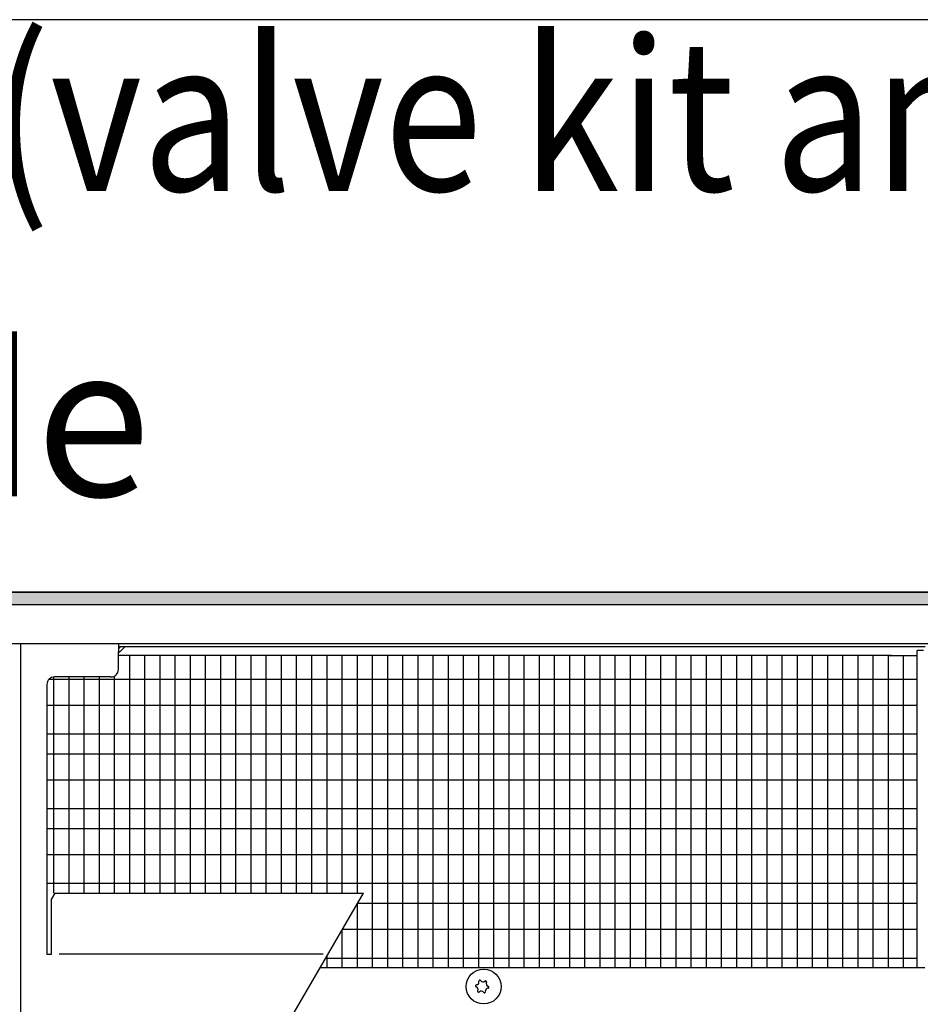
# Model space of a CAD drawing. Units: millimetres. Extents: x 16291 to 27725, y -26201 to -18748.
# Drawn here: x 20211 to 20508, y -24998 to -24674 of the extents above; entities that cross this region are included whole.
import ezdxf

# ---------------------------------------------------------------- set-up
doc = ezdxf.new("R2010")
doc.units = ezdxf.units.MM
doc.layers.add('1', color=7, linetype='Continuous')
doc.styles.add('CONVERTER_18', font='txt.shx', dxfattribs={"width": 0.855})

msp = doc.modelspace()

# ---------------------------------------------------------------- hatches: boundary and pattern name
at = {"layer": '1', "linetype": 'Continuous'}
h = msp.add_hatch(dxfattribs=at)
h.set_pattern_fill('CUSTOM61', color=6, scale=0.01, angle=45, pattern_type=2)
h.set_pattern_definition([(45, (-5494.170168, 1329.523833), (-0.0141421356237, 2e-18), [])])
h.paths.add_polyline_path([(20721.83, -24866.77), (18841.83, -24866.77), (18841.83, -24862.6), (20721.83, -24862.6)])

# ---------------------------------------------------------------- linework, layer by layer
at = {"color": 2, "linetype": 'Continuous'}
msp.add_line((20721.83, -24862.6), (18841.83, -24862.6), dxfattribs=at)
at = {"color": 1, "linetype": 'Continuous'}
for p, q in [((20700.83, -24879.6), (20134.37, -24879.6)), ((20243.38, -24879.6), (20211.23, -24879.6)), ((20243.38, -24879.6), (20243.38, -24882.2)), ((20243.38, -24888.04), (20243.38, -24882.2)), ((20506.83, -24884.3), (20506.83, -24881.8)), ((20508.83, -24881.8), (20506.83, -24881.8)), ((20506.83, -24986.35), (20506.83, -24884.3)), ((20240.88, -24890.54), (20222.33, -24890.54)), ((20219.83, -24893.04), (20219.83, -24981.93)), ((20222.43, -24961.8), (20221.33, -24963.68)), ((20222.43, -24961.8), (20324.21, -24961.8)), ((20309.91, -24986.35), (20509.33, -24986.35))]:
    msp.add_line(p, q, dxfattribs=at)
at = {"color": 6, "linetype": 'Continuous'}
for p, q in [((20211.23, -25132.1), (20211.23, -24879.6)), ((20509.38, -24880.6), (20243.38, -24880.6)), ((20244.06, -24880.6), (20243.38, -24881.29)), ((20243.82, -24882.26), (20245.48, -24880.6)), ((20243.46, -24882.49), (20243.38, -24882.51)), ((20498.32, -24883.45), (20243.38, -24883.45)), ((20497.33, -24883.45), (20506.83, -24883.45)), ((20221.33, -24963.82), (20221.33, -24963.68)), ((20221.33, -24981.93), (20221.33, -24963.82)), ((20219.83, -24981.93), (20221.33, -24981.93)), ((20310.88, -24981.93), (20223.83, -24981.93)), ((20311.76, -24983.19), (20506.83, -24983.19))]:
    msp.add_line(p, q, dxfattribs=at)
msp.add_circle((20363.83, -24992.6), 5.75, dxfattribs=at)
for centre, radius, start, end in [((20243.11, -24881.55), 1, 290.3317, 315.0037), ((20361.3, -24991.08), 1, 278.3119, 7.8779), ((20362.56, -24990.81), 0.3, 113.0949, 207.5067), ((20362.56, -24990.81), 0.3, 18.6832, 113.0949), ((20363.63, -24990.09), 1, 218.3119, 307.8779), ((20364.5, -24991.04), 0.3, 53.0949, 147.5067), ((20365.65, -24991.61), 1, 158.3119, 247.8779), ((20364.5, -24991.04), 0.3, 318.6832, 53.0949), ((20361.39, -24992.37), 0.3, 78.6832, 173.0949), ((20361.39, -24992.37), 0.3, 173.0949, 267.5067), ((20361, -24993.59), 1, 338.3119, 67.8779), ((20362.15, -24994.16), 0.3, 138.6832, 233.0949), ((20362.15, -24994.16), 0.3, 233.0949, 327.5067), ((20363.02, -24995.11), 1, 38.3119, 127.8779), ((20364.09, -24994.39), 0.3, 198.6832, 293.0949), ((20364.09, -24994.39), 0.3, 293.0949, 27.5067), ((20365.35, -24994.12), 1, 98.3119, 187.8779), ((20365.26, -24992.84), 0.3, 258.6832, 353.0949), ((20365.26, -24992.84), 0.3, 353.0949, 87.5067)]:
    msp.add_arc(centre, radius, start, end, dxfattribs=at)
at = {"color": 1, "linetype": 'Continuous'}
for centre, start, end in [((20222.33, -24893.04), 90, 180), ((20240.88, -24888.04), 270, 0)]:
    msp.add_arc(centre, 2.5, start, end, dxfattribs=at)
at = {"layer": '1', "color": 6, "linetype": 'Continuous'}
for p, q in [((21766.39, -24673.85), (16516.39, -24673.85)), ((18841.83, -24862.6), (20721.83, -24862.6)), ((20721.83, -24866.77), (18841.83, -24866.77)), ((20247.12, -24961.8), (20247.12, -24883.45)), ((20252.12, -24961.8), (20252.12, -24883.45)), ((20257.13, -24961.8), (20257.13, -24883.45)), ((20262.13, -24961.8), (20262.13, -24883.45)), ((20267.13, -24961.8), (20267.13, -24883.45)), ((20272.14, -24961.8), (20272.14, -24883.45)), ((20277.14, -24961.8), (20277.14, -24883.45)), ((20282.15, -24961.8), (20282.15, -24883.45)), ((20287.15, -24961.8), (20287.15, -24883.45)), ((20292.15, -24961.8), (20292.15, -24883.45)), ((20297.16, -24961.8), (20297.16, -24883.45)), ((20302.16, -24961.8), (20302.16, -24883.45)), ((20307.17, -24961.8), (20307.17, -24883.45)), ((20312.17, -24961.8), (20312.17, -24883.45)), ((20317.18, -24961.8), (20317.18, -24883.45)), ((20322.18, -24961.8), (20322.18, -24883.45)), ((20327.18, -24961.8), (20327.18, -24883.45)), ((20332.19, -24986.35), (20332.19, -24883.45)), ((20337.19, -24986.35), (20337.19, -24883.45)), ((20342.2, -24986.35), (20342.2, -24883.45)), ((20347.2, -24986.35), (20347.2, -24883.45)), ((20352.2, -24986.35), (20352.2, -24883.45)), ((20357.21, -24986.35), (20357.21, -24883.45)), ((20362.21, -24986.35), (20362.21, -24883.45)), ((20367.22, -24986.35), (20367.22, -24883.45)), ((20372.22, -24986.35), (20372.22, -24883.45)), ((20377.23, -24986.35), (20377.23, -24883.45)), ((20382.23, -24986.35), (20382.23, -24883.45)), ((20387.23, -24986.35), (20387.23, -24883.45)), ((20392.24, -24986.35), (20392.24, -24883.45)), ((20397.24, -24986.35), (20397.24, -24883.45)), ((20402.25, -24986.35), (20402.25, -24883.45)), ((20407.25, -24986.35), (20407.25, -24883.45)), ((20412.25, -24986.35), (20412.25, -24883.45)), ((20417.26, -24986.35), (20417.26, -24883.45)), ((20422.26, -24986.35), (20422.26, -24883.45)), ((20427.27, -24986.35), (20427.27, -24883.45)), ((20432.27, -24986.35), (20432.27, -24883.45)), ((20437.28, -24986.35), (20437.28, -24883.45)), ((20442.28, -24986.35), (20442.28, -24883.45)), ((20447.28, -24986.35), (20447.28, -24883.45)), ((20452.29, -24986.35), (20452.29, -24883.45)), ((20457.29, -24986.35), (20457.29, -24883.45)), ((20462.3, -24986.35), (20462.3, -24883.45)), ((20467.3, -24986.35), (20467.3, -24883.45)), ((20472.3, -24986.35), (20472.3, -24883.45)), ((20477.31, -24986.35), (20477.31, -24883.45)), ((20482.31, -24986.35), (20482.31, -24883.45)), ((20487.32, -24986.35), (20487.32, -24883.45)), ((20492.32, -24986.35), (20492.32, -24883.45)), ((20497.33, -24986.35), (20497.33, -24883.45)), ((20502.33, -24986.35), (20502.33, -24883.45)), ((20227.1, -24961.8), (20227.1, -24890.54)), ((20232.1, -24961.8), (20232.1, -24890.54)), ((20237.11, -24961.8), (20237.11, -24890.54)), ((20242.11, -24961.8), (20242.11, -24890.43)), ((20220.6, -24891.24), (20506.83, -24891.24)), ((20222.1, -24961.8), (20222.1, -24890.65)), ((20219.83, -24899.79), (20506.83, -24899.79)), ((20219.83, -24909.33), (20506.83, -24909.33)), ((20219.83, -24915.88), (20506.83, -24915.88)), ((20219.83, -24924.41), (20506.83, -24924.41)), ((20219.83, -24933.95), (20506.83, -24933.95)), ((20219.83, -24940.5), (20506.83, -24940.5)), ((20219.83, -24949.03), (20506.83, -24949.03)), ((20219.83, -24958.57), (20506.83, -24958.57)), ((20327.18, -24986.35), (20327.18, -24957.57)), ((20322.18, -24986.35), (20322.18, -24965.29)), ((20322.28, -24965.12), (20506.83, -24965.12)), ((20317.18, -24986.35), (20317.18, -24973.88)), ((20317.3, -24973.67), (20506.83, -24973.67)), ((20312.17, -24986.35), (20312.17, -24982.47))]:
    msp.add_line(p, q, dxfattribs=at)
at = {"layer": '1', "color": 1, "linetype": 'Continuous'}
msp.add_line((20223, -25135.6), (20324.21, -24961.8), dxfattribs=at)

# ---------------------------------------------------------------- texts
at = {"layer": '1', "color": 3, "style": 'CONVERTER_18', "width": 0.855}
msp.add_text('Draufsicht  (Ventilkit und Filter = optional)  /  Top view (valve kit and filter = optional)', height=50, dxfattribs=at).set_placement((18732.39, -24730.28))
at = {"layer": '1', "color": 3, "insert": (19812.25, -24846.56), "char_height": 50, "attachment_point": 8, "line_spacing_factor": 0.454545, "style": 'CONVERTER_18'}
msp.add_mtext('Fensterseite  /  Window side', dxfattribs=at)

doc.saveas('drawing.dxf')
